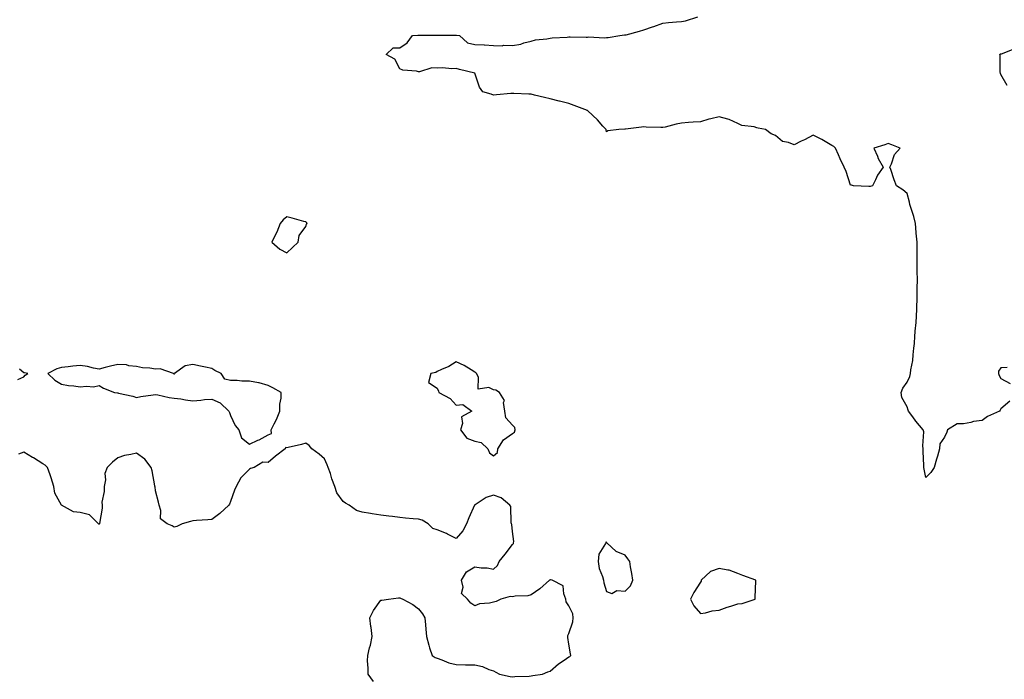
# Model space of a CAD drawing. Units: inches. Extents: x 942083 to 944723, y 7268858 to 7271498.
# Drawn here: x 943156 to 943680, y 7269209 to 7269560 of the extents above; entities that cross this region are included whole.
import ezdxf

# ---------------------------------------------------------------- set-up
doc = ezdxf.new("R2010")
doc.units = ezdxf.units.IN
doc.header["$MEASUREMENT"] = 0
doc.layers.add('Contour_94207268', color=7, linetype='Continuous', true_color=0xae3d65)

msp = doc.modelspace()

# ---------------------------------------------------------------- linework, layer by layer
at = {"layer": 'Contour_94207268'}
for points in [[(943682.77, 7269357.2, 3211), (943678.05, 7269353.19, 3211), (943677.55, 7269352.42, 3211), (943677.34, 7269351.92, 3211), (943670.82, 7269349.15, 3211), (943668.05, 7269346.98, 3211), (943663.49, 7269346.48, 3211), (943662.03, 7269345.9, 3211), (943658.05, 7269345.16, 3211), (943654.8, 7269345.17, 3211), (943649.61, 7269341.92, 3211), (943649.28, 7269340.69, 3211), (943648.05, 7269338.15, 3211), (943645.44, 7269334.53, 3211), (943645.27, 7269331.92, 3211), (943644.19, 7269328.06, 3211), (943643.66, 7269326.31, 3211), (943642.52, 7269321.92, 3211), (943640.65, 7269319.32, 3211), (943638.05, 7269316.71, 3211), (943637.15, 7269321.02, 3211), (943637.01, 7269321.92, 3211), (943637.02, 7269322.95, 3211), (943636.65, 7269330.52, 3211), (943636.67, 7269331.92, 3211), (943636.44, 7269333.53, 3211), (943636.99, 7269340.86, 3211), (943636.71, 7269341.92, 3211), (943632.78, 7269346.65, 3211), (943631.08, 7269348.89, 3211), (943628.75, 7269351.92, 3211), (943628.68, 7269352.55, 3211), (943628.05, 7269354.29, 3211), (943625.34, 7269359.21, 3211), (943624.97, 7269361.92, 3211), (943625.86, 7269364.11, 3211), (943628.05, 7269367.44, 3211), (943629.53, 7269370.44, 3211), (943629.84, 7269371.92, 3211), (943630.05, 7269373.92, 3211), (943631.08, 7269378.89, 3211), (943631.33, 7269381.92, 3211), (943631.59, 7269385.46, 3211), (943631.97, 7269388, 3211), (943632.21, 7269391.92, 3211), (943632.62, 7269396.49, 3211), (943632.73, 7269397.24, 3211), (943633.1, 7269401.92, 3211), (943633.24, 7269406.73, 3211), (943633.26, 7269407.13, 3211), (943633.41, 7269411.92, 3211), (943633.44, 7269416.53, 3211), (943633.51, 7269417.38, 3211), (943633.55, 7269421.92, 3211), (943633.48, 7269426.49, 3211), (943633.49, 7269427.36, 3211), (943633.42, 7269431.92, 3211), (943633.39, 7269436.58, 3211), (943633.41, 7269437.28, 3211), (943633.38, 7269441.92, 3211), (943632.9, 7269446.77, 3211), (943632.9, 7269447.07, 3211), (943632.49, 7269451.92, 3211), (943631.63, 7269455.5, 3211), (943630.2, 7269459.77, 3211), (943629.6, 7269461.92, 3211), (943629.3, 7269463.17, 3211), (943628.05, 7269467.81, 3211), (943625.84, 7269469.71, 3211), (943622.39, 7269471.92, 3211), (943621.24, 7269475.11, 3211), (943619.42, 7269480.55, 3211), (943618.95, 7269481.92, 3211), (943619.78, 7269483.65, 3211), (943621.4, 7269488.57, 3211), (943624.38, 7269491.92, 3211), (943619.9, 7269493.77, 3211), (943618.05, 7269494.39, 3211), (943616.21, 7269493.76, 3211), (943610.47, 7269491.92, 3211), (943612.28, 7269487.69, 3211), (943612.68, 7269486.55, 3211), (943615.4, 7269481.92, 3211), (943612.29, 7269477.68, 3211), (943611.25, 7269475.12, 3211), (943609.63, 7269471.92, 3211), (943608.39, 7269471.58, 3211), (943608.05, 7269471.5, 3211), (943607.64, 7269471.51, 3211), (943599.63, 7269471.92, 3211), (943598.47, 7269472.34, 3211), (943598.05, 7269472.33, 3211), (943595.62, 7269479.49, 3211), (943594.68, 7269481.92, 3211), (943592.47, 7269486.34, 3211), (943591.62, 7269488.35, 3211), (943589.99, 7269491.92, 3211), (943589.03, 7269492.9, 3211), (943588.05, 7269493.31, 3211), (943584.42, 7269495.55, 3211), (943582.78, 7269496.65, 3211), (943578.05, 7269498.86, 3211), (943573.51, 7269496.46, 3211), (943571.78, 7269495.65, 3211), (943568.05, 7269493.82, 3211), (943564.92, 7269495.05, 3211), (943561.73, 7269495.6, 3211), (943558.05, 7269498.65, 3211), (943555.77, 7269499.64, 3211), (943552.8, 7269501.92, 3211), (943548.76, 7269502.63, 3211), (943548.05, 7269502.85, 3211), (943546.73, 7269503.24, 3211), (943540.16, 7269504.03, 3211), (943538.05, 7269505.07, 3211), (943533.39, 7269507.26, 3211), (943532.64, 7269507.33, 3211), (943528.05, 7269508.61, 3211), (943523.71, 7269507.58, 3211), (943522.57, 7269507.4, 3211), (943518.05, 7269506.07, 3211), (943514.22, 7269505.75, 3211), (943511.75, 7269505.62, 3211), (943508.05, 7269505.34, 3211), (943505.21, 7269504.76, 3211), (943499.32, 7269503.19, 3211), (943498.05, 7269502.91, 3211), (943496.94, 7269503.03, 3211), (943489.22, 7269503.09, 3211), (943488.05, 7269503.25, 3211), (943486.75, 7269503.22, 3211), (943478.17, 7269502.04, 3211), (943478.05, 7269502.04, 3211), (943477.94, 7269502.03, 3211), (943474.72, 7269501.92, 3211), (943468.82, 7269501.15, 3211), (943468.05, 7269500.67, 3211), (943467.9, 7269501.77, 3211), (943467.85, 7269501.92, 3211), (943466.23, 7269503.74, 3211), (943463.25, 7269507.12, 3211), (943458.11, 7269511.92, 3211), (943458.06, 7269511.93, 3211), (943458.05, 7269511.94, 3211), (943458.02, 7269511.95, 3211), (943450.83, 7269514.7, 3211), (943448.05, 7269515.79, 3211), (943443.1, 7269516.97, 3211), (943442.97, 7269517, 3211), (943438.05, 7269518.18, 3211), (943435.11, 7269518.98, 3211), (943429.77, 7269520.2, 3211), (943428.05, 7269520.64, 3211), (943426.8, 7269520.67, 3211), (943418.88, 7269521.09, 3211), (943418.05, 7269521.11, 3211), (943417.12, 7269520.99, 3211), (943409.63, 7269520.34, 3211), (943408.05, 7269520.13, 3211), (943406.77, 7269520.64, 3211), (943402.35, 7269521.92, 3211), (943400.61, 7269524.48, 3211), (943398.09, 7269531.88, 3211), (943398.07, 7269531.92, 3211), (943398.07, 7269531.94, 3211), (943398.05, 7269531.96, 3211), (943398, 7269531.97, 3211), (943389.92, 7269533.79, 3211), (943388.05, 7269534.33, 3211), (943385.8, 7269534.17, 3211), (943380.81, 7269534.68, 3211), (943378.05, 7269534.55, 3211), (943375.19, 7269534.78, 3211), (943368.67, 7269532.55, 3211), (943368.05, 7269532.68, 3211), (943367.01, 7269532.96, 3211), (943359.66, 7269533.53, 3211), (943358.05, 7269534.25, 3211), (943355.44, 7269539.31, 3211), (943350.94, 7269541.92, 3211), (943354.62, 7269545.35, 3211), (943358.05, 7269545.31, 3211), (943362.01, 7269547.96, 3211), (943364.86, 7269551.92, 3211), (943367.78, 7269552.19, 3211), (943368.32, 7269552.19, 3211), (943377.87, 7269552.1, 3211), (943378.05, 7269552.1, 3211), (943378.22, 7269552.09, 3211), (943387.78, 7269552.19, 3211), (943388.05, 7269552.18, 3211), (943388.28, 7269552.15, 3211), (943389.86, 7269551.92, 3211), (943394.13, 7269548, 3211), (943398.05, 7269547.18, 3211), (943402.97, 7269547, 3211), (943403.19, 7269547.06, 3211), (943408.05, 7269546.7, 3211), (943412.66, 7269546.53, 3211), (943413.21, 7269546.76, 3211), (943418.05, 7269546.71, 3211), (943422.55, 7269547.42, 3211), (943424.2, 7269548.07, 3211), (943428.05, 7269548.98, 3211), (943430.41, 7269549.56, 3211), (943436.29, 7269550.16, 3211), (943438.05, 7269550.51, 3211), (943439.25, 7269550.72, 3211), (943447.19, 7269551.06, 3211), (943448.05, 7269551.18, 3211), (943448.74, 7269551.23, 3211), (943457.22, 7269551.09, 3211), (943458.05, 7269551.14, 3211), (943458.77, 7269551.2, 3211), (943466.92, 7269550.79, 3211), (943468.05, 7269550.86, 3211), (943469.03, 7269550.94, 3211), (943475.18, 7269551.92, 3211), (943477.75, 7269552.22, 3211), (943478.05, 7269552.25, 3211), (943478.51, 7269552.38, 3211), (943485.76, 7269554.21, 3211), (943488.05, 7269554.88, 3211), (943492.62, 7269556.49, 3211), (943493.26, 7269556.71, 3211), (943498.05, 7269558.55, 3211), (943501.14, 7269558.83, 3211), (943505.32, 7269559.19, 3211), (943508.05, 7269559.42, 3211), (943510.18, 7269559.79, 3211), (943516.8, 7269561.92, 3211)], [(943681.39, 7269525.26, 3210), (943678.05, 7269531.12, 3210), (943677.8, 7269531.67, 3210), (943677.78, 7269531.92, 3210), (943677.66, 7269532.31, 3210), (943677.53, 7269541.4, 3210), (943677.18, 7269541.92, 3210), (943677.79, 7269542.18, 3210), (943678.05, 7269542.18, 3210), (943678.37, 7269542.24, 3210), (943685.04, 7269544.93, 3210)], [(943154.91, 7269368.78, 3212), (943158.05, 7269370.29, 3212), (943158.81, 7269371.16, 3212), (943160.14, 7269371.92, 3212), (943158.44, 7269372.31, 3212), (943158.05, 7269372.41, 3212), (943155.69, 7269374.28, 3212)], [(943681.36, 7269375.23, 3211), (943678.05, 7269375.09, 3211), (943676.8, 7269373.17, 3211), (943676.65, 7269371.92, 3211), (943677.02, 7269370.89, 3211), (943678.05, 7269369.34, 3211), (943682.89, 7269366.76, 3211)], [(943344.16, 7269208.03, 3212), (943341.2, 7269211.92, 3212), (943341.31, 7269215.18, 3212), (943340.94, 7269219.03, 3212), (943341.1, 7269221.92, 3212), (943342.07, 7269225.94, 3212), (943342.55, 7269227.42, 3212), (943343.38, 7269231.92, 3212), (943342.82, 7269236.69, 3212), (943342.75, 7269237.22, 3212), (943342.16, 7269241.92, 3212), (943344.2, 7269245.77, 3212), (943348.05, 7269251.29, 3212), (943348.58, 7269251.39, 3212), (943352.05, 7269251.92, 3212), (943357.46, 7269252.51, 3212), (943358.05, 7269252.58, 3212), (943358.53, 7269252.4, 3212), (943359.8, 7269251.92, 3212), (943365.06, 7269248.93, 3212), (943368.05, 7269246.64, 3212), (943370.16, 7269244.03, 3212), (943371.41, 7269241.92, 3212), (943371.7, 7269238.27, 3212), (943372.02, 7269235.89, 3212), (943372.26, 7269231.92, 3212), (943373.48, 7269227.35, 3212), (943373.99, 7269225.98, 3212), (943375.25, 7269221.92, 3212), (943376.92, 7269220.79, 3212), (943378.05, 7269220.36, 3212), (943380.41, 7269219.56, 3212), (943384.14, 7269218.01, 3212), (943388.05, 7269216.99, 3212), (943393.03, 7269216.9, 3212), (943393.07, 7269216.9, 3212), (943398.05, 7269216.82, 3212), (943402.13, 7269216, 3212), (943405.55, 7269214.42, 3212), (943408.05, 7269213.62, 3212), (943409.16, 7269213.03, 3212), (943411.2, 7269211.92, 3212), (943416.79, 7269210.66, 3212), (943418.05, 7269210.45, 3212), (943419.35, 7269210.62, 3212), (943426.99, 7269210.86, 3212), (943428.05, 7269210.96, 3212), (943428.83, 7269211.14, 3212), (943434.01, 7269211.92, 3212), (943436.89, 7269213.08, 3212), (943438.05, 7269213.59, 3212), (943442.57, 7269217.4, 3212), (943445.51, 7269219.38, 3212), (943448.05, 7269221.16, 3212), (943448.57, 7269221.4, 3212), (943449.06, 7269221.92, 3212), (943448.93, 7269222.8, 3212), (943448.05, 7269227.92, 3212), (943447.5, 7269231.37, 3212), (943447.53, 7269231.92, 3212), (943447.5, 7269232.47, 3212), (943448.05, 7269233.55, 3212), (943450.15, 7269239.82, 3212), (943450.33, 7269241.92, 3212), (943450.17, 7269244.04, 3212), (943448.05, 7269248.38, 3212), (943446.6, 7269250.47, 3212), (943446.48, 7269251.92, 3212), (943445.34, 7269254.63, 3212), (943445.13, 7269259, 3212), (943439.25, 7269261.92, 3212), (943438.34, 7269262.21, 3212), (943438.05, 7269262.19, 3212), (943437.91, 7269262.06, 3212), (943437.73, 7269261.92, 3212), (943432.57, 7269257.4, 3212), (943428.05, 7269254.18, 3212), (943426.33, 7269253.64, 3212), (943419.51, 7269253.38, 3212), (943418.05, 7269253.07, 3212), (943416.76, 7269253.21, 3212), (943411.89, 7269251.92, 3212), (943409.35, 7269250.62, 3212), (943408.05, 7269250.33, 3212), (943405.88, 7269249.75, 3212), (943400.57, 7269249.4, 3212), (943398.05, 7269248.22, 3212), (943395.84, 7269249.71, 3212), (943394.07, 7269251.92, 3212), (943391, 7269254.87, 3212), (943391.81, 7269258.16, 3212), (943390.91, 7269261.92, 3212), (943393.57, 7269266.4, 3212), (943398.05, 7269269.01, 3212), (943401.41, 7269268.56, 3212), (943404.62, 7269268.49, 3212), (943408.05, 7269267.89, 3212), (943410.14, 7269269.83, 3212), (943410.96, 7269271.92, 3212), (943414.23, 7269275.74, 3212), (943418.05, 7269280.94, 3212), (943418.53, 7269281.44, 3212), (943418.67, 7269281.92, 3212), (943418.77, 7269282.64, 3212), (943418.05, 7269287.83, 3212), (943417.66, 7269291.53, 3212), (943417.64, 7269291.92, 3212), (943417.44, 7269292.53, 3212), (943417.27, 7269301.14, 3212), (943416.6, 7269301.92, 3212), (943412.01, 7269305.88, 3212), (943408.05, 7269307.29, 3212), (943404.05, 7269305.92, 3212), (943398.25, 7269302.12, 3212), (943398.05, 7269302.01, 3212), (943398.01, 7269301.96, 3212), (943397.99, 7269301.92, 3212), (943397.95, 7269301.82, 3212), (943394.84, 7269295.13, 3212), (943393.61, 7269291.92, 3212), (943391.66, 7269288.31, 3212), (943388.05, 7269284.19, 3212), (943383.43, 7269286.54, 3212), (943382.95, 7269286.82, 3212), (943378.05, 7269288.7, 3212), (943375.6, 7269289.47, 3212), (943373.12, 7269291.92, 3212), (943370.07, 7269293.94, 3212), (943368.05, 7269294.36, 3212), (943365.31, 7269294.66, 3212), (943361.1, 7269294.97, 3212), (943358.05, 7269295.34, 3212), (943354.14, 7269295.83, 3212), (943352.22, 7269296.09, 3212), (943348.05, 7269296.6, 3212), (943343.33, 7269297.2, 3212), (943342.54, 7269297.43, 3212), (943338.05, 7269298.19, 3212), (943335.15, 7269299.02, 3212), (943331.17, 7269301.92, 3212), (943329.13, 7269303, 3212), (943328.05, 7269303.85, 3212), (943324.53, 7269308.4, 3212), (943323.6, 7269311.92, 3212), (943321.99, 7269315.86, 3212), (943321.14, 7269318.83, 3212), (943320.07, 7269321.92, 3212), (943319.5, 7269323.37, 3212), (943318.05, 7269326.64, 3212), (943315.13, 7269329, 3212), (943311.34, 7269331.92, 3212), (943309.8, 7269333.67, 3212), (943308.05, 7269334.96, 3212), (943305.81, 7269334.16, 3212), (943298.77, 7269332.64, 3212), (943298.05, 7269332.44, 3212), (943297.35, 7269332.62, 3212), (943297.19, 7269331.92, 3212), (943292.03, 7269327.94, 3212), (943288.05, 7269324.61, 3212), (943285.24, 7269324.73, 3212), (943280.63, 7269321.92, 3212), (943278.59, 7269321.38, 3212), (943278.05, 7269321.05, 3212), (943273.59, 7269316.38, 3212), (943271.07, 7269311.92, 3212), (943270.05, 7269309.92, 3212), (943268.05, 7269303.9, 3212), (943267.5, 7269302.47, 3212), (943267.05, 7269301.92, 3212), (943262.42, 7269297.55, 3212), (943258.05, 7269294.25, 3212), (943255.92, 7269294.05, 3212), (943249.83, 7269293.7, 3212), (943248.05, 7269293.54, 3212), (943246.76, 7269293.21, 3212), (943242.35, 7269291.92, 3212), (943239.42, 7269290.55, 3212), (943238.05, 7269290.15, 3212), (943236.95, 7269290.82, 3212), (943234.33, 7269291.92, 3212), (943230.72, 7269294.59, 3212), (943230.99, 7269298.98, 3212), (943230, 7269301.92, 3212), (943229.63, 7269303.5, 3212), (943228.05, 7269309.56, 3212), (943227.83, 7269311.7, 3212), (943227.82, 7269311.92, 3212), (943227.73, 7269312.24, 3212), (943226.36, 7269320.23, 3212), (943225.84, 7269321.92, 3212), (943222.48, 7269326.35, 3212), (943218.05, 7269329.58, 3212), (943214.94, 7269328.81, 3212), (943211.59, 7269328.38, 3212), (943208.05, 7269327.18, 3212), (943205.15, 7269324.82, 3212), (943202.44, 7269321.92, 3212), (943201.17, 7269318.8, 3212), (943201.45, 7269315.32, 3212), (943200.77, 7269311.92, 3212), (943200.85, 7269309.12, 3212), (943199.59, 7269303.46, 3212), (943199.67, 7269301.92, 3212), (943199.67, 7269300.3, 3212), (943198.23, 7269292.1, 3212), (943198.23, 7269291.92, 3212), (943198.18, 7269291.79, 3212), (943198.05, 7269291.74, 3212), (943197.93, 7269291.8, 3212), (943197.74, 7269291.92, 3212), (943192.89, 7269296.76, 3212), (943188.05, 7269297.94, 3212), (943184.44, 7269298.31, 3212), (943178.15, 7269301.82, 3212), (943178.05, 7269301.85, 3212), (943178.03, 7269301.9, 3212), (943178.01, 7269301.92, 3212), (943177.99, 7269301.98, 3212), (943174.46, 7269308.33, 3212), (943173.97, 7269311.92, 3212), (943172.61, 7269316.48, 3212), (943172, 7269317.97, 3212), (943170.59, 7269321.92, 3212), (943169.34, 7269323.21, 3212), (943168.05, 7269323.93, 3212), (943163.15, 7269327.02, 3212), (943162.65, 7269327.32, 3212), (943158.05, 7269330.15, 3212), (943155.19, 7269329.06, 3212)]]:
    msp.add_polyline3d(points, dxfattribs=at)
for points in [[(943298.05, 7269436.19, 3212), (943300.97, 7269439, 3212), (943304.05, 7269441.92, 3212), (943304.51, 7269445.46, 3212), (943308.05, 7269450.33, 3212), (943308.54, 7269451.43, 3212), (943308.79, 7269451.92, 3212), (943308.49, 7269452.36, 3212), (943308.05, 7269452.67, 3212), (943307.02, 7269452.95, 3212), (943300.88, 7269454.75, 3212), (943298.05, 7269455.44, 3212), (943296.11, 7269453.86, 3212), (943294.37, 7269451.92, 3212), (943292.72, 7269447.25, 3212), (943291.81, 7269445.68, 3212), (943289.93, 7269441.92, 3212), (943294.33, 7269438.2, 3212)], [(943288.05, 7269339.4, 3212), (943289.9, 7269340.07, 3212), (943289.68, 7269341.92, 3212), (943291.26, 7269345.13, 3212), (943292.54, 7269347.43, 3212), (943294.28, 7269351.92, 3212), (943294.27, 7269355.7, 3212), (943295.02, 7269358.89, 3212), (943295.01, 7269361.92, 3212), (943290.47, 7269364.34, 3212), (943288.05, 7269365.59, 3212), (943283.22, 7269367.09, 3212), (943282.89, 7269367.08, 3212), (943278.05, 7269367.98, 3212), (943274.02, 7269367.89, 3212), (943271.64, 7269368.33, 3212), (943268.05, 7269368.19, 3212), (943265.08, 7269368.95, 3212), (943263.08, 7269371.92, 3212), (943259.67, 7269373.54, 3212), (943258.05, 7269374.63, 3212), (943254.63, 7269375.34, 3212), (943252, 7269375.87, 3212), (943248.05, 7269376.71, 3212), (943243.84, 7269376.13, 3212), (943238.19, 7269371.92, 3212), (943238.17, 7269371.8, 3212), (943238.05, 7269371.64, 3212), (943237.78, 7269371.65, 3212), (943237.67, 7269371.92, 3212), (943230.54, 7269374.41, 3212), (943228.05, 7269374.34, 3212), (943225.08, 7269374.89, 3212), (943221.12, 7269374.99, 3212), (943218.05, 7269375.81, 3212), (943213.82, 7269376.15, 3212), (943212.66, 7269376.53, 3212), (943208.05, 7269376.74, 3212), (943204.07, 7269375.9, 3212), (943201.25, 7269375.12, 3212), (943198.05, 7269374.38, 3212), (943195.09, 7269374.88, 3212), (943191.85, 7269375.72, 3212), (943188.05, 7269376.24, 3212), (943184.11, 7269375.86, 3212), (943181.68, 7269375.55, 3212), (943178.05, 7269375.18, 3212), (943175.54, 7269374.43, 3212), (943170.83, 7269371.92, 3212), (943174.5, 7269368.37, 3212), (943178.05, 7269366.32, 3212), (943181.82, 7269365.69, 3212), (943184.6, 7269365.37, 3212), (943188.05, 7269364.83, 3212), (943191.45, 7269365.32, 3212), (943195.11, 7269364.86, 3212), (943198.05, 7269365.67, 3212), (943200.4, 7269364.27, 3212), (943206.36, 7269361.92, 3212), (943207.81, 7269361.68, 3212), (943208.05, 7269361.62, 3212), (943208.47, 7269361.5, 3212), (943216, 7269359.87, 3212), (943218.05, 7269359.24, 3212), (943220.29, 7269359.68, 3212), (943226.79, 7269360.66, 3212), (943228.05, 7269360.89, 3212), (943229.29, 7269360.68, 3212), (943235.42, 7269359.29, 3212), (943238.05, 7269358.9, 3212), (943241.49, 7269358.48, 3212), (943244.03, 7269357.9, 3212), (943248.05, 7269357.52, 3212), (943252.21, 7269357.76, 3212), (943254.22, 7269358.09, 3212), (943258.05, 7269358.38, 3212), (943262.45, 7269356.32, 3212), (943267.09, 7269351.92, 3212), (943267.42, 7269351.3, 3212), (943268.05, 7269349.72, 3212), (943270.47, 7269344.34, 3212), (943272.37, 7269341.92, 3212), (943273.94, 7269337.81, 3212), (943278.05, 7269334.37, 3212), (943282.64, 7269336.51, 3212), (943283.22, 7269336.75, 3212)], [(943408.05, 7269328.22, 3212), (943410.05, 7269329.92, 3212), (943410.33, 7269331.92, 3212), (943413.23, 7269336.74, 3212), (943418.05, 7269340.06, 3212), (943419.16, 7269340.81, 3212), (943419.51, 7269341.92, 3212), (943419.34, 7269343.21, 3212), (943418.05, 7269344.43, 3212), (943414.54, 7269348.41, 3212), (943413.97, 7269351.92, 3212), (943413.34, 7269356.63, 3212), (943413.79, 7269357.66, 3212), (943411.21, 7269361.92, 3212), (943409.2, 7269363.07, 3212), (943408.05, 7269363.38, 3212), (943405.46, 7269364.51, 3212), (943399.84, 7269363.71, 3212), (943400, 7269369.97, 3212), (943398.98, 7269371.92, 3212), (943398.5, 7269372.37, 3212), (943398.05, 7269372.78, 3212), (943396.07, 7269373.9, 3212), (943392.31, 7269376.18, 3212), (943388.05, 7269378.2, 3212), (943384.18, 7269375.79, 3212), (943380.24, 7269374.11, 3212), (943378.05, 7269373.04, 3212), (943377.37, 7269372.6, 3212), (943374.68, 7269371.92, 3212), (943373.4, 7269367.27, 3212), (943378.05, 7269364.19, 3212), (943378.69, 7269362.56, 3212), (943378.97, 7269361.92, 3212), (943384.84, 7269358.71, 3212), (943388.05, 7269355.15, 3212), (943391.61, 7269355.48, 3212), (943396.46, 7269351.92, 3212), (943391.03, 7269348.94, 3212), (943391.52, 7269345.39, 3212), (943390.37, 7269341.92, 3212), (943393.74, 7269337.61, 3212), (943398.05, 7269336, 3212), (943401.47, 7269335.34, 3212), (943404.94, 7269331.92, 3212), (943405.82, 7269329.69, 3212)], [(943478.05, 7269256.15, 3212), (943480.97, 7269259, 3212), (943482.04, 7269261.92, 3212), (943481.62, 7269265.49, 3212), (943480.95, 7269269.02, 3212), (943480.58, 7269271.92, 3212), (943479.51, 7269273.38, 3212), (943478.05, 7269275.35, 3212), (943473.31, 7269277.18, 3212), (943468.24, 7269281.92, 3212), (943468.14, 7269282.01, 3212), (943468.05, 7269282.12, 3212), (943467.84, 7269282.13, 3212), (943467.71, 7269281.92, 3212), (943467.57, 7269281.44, 3212), (943464.09, 7269275.88, 3212), (943463.7, 7269271.92, 3212), (943464.23, 7269268.1, 3212), (943465.96, 7269264.01, 3212), (943466.45, 7269261.92, 3212), (943466.7, 7269260.57, 3212), (943468.05, 7269255.99, 3212), (943470.94, 7269254.81, 3212), (943473.54, 7269256.43, 3212)], [(943538.05, 7269249.32, 3212), (943540.34, 7269249.63, 3212), (943547.19, 7269251.92, 3212), (943547.21, 7269252.76, 3212), (943547.67, 7269261.54, 3212), (943547.67, 7269261.92, 3212), (943540.59, 7269264.46, 3212), (943538.05, 7269265.47, 3212), (943533.43, 7269267.3, 3212), (943532.72, 7269267.25, 3212), (943528.05, 7269268.17, 3212), (943523.43, 7269266.54, 3212), (943518.54, 7269261.92, 3212), (943518.53, 7269261.44, 3212), (943518.05, 7269260.9, 3212), (943514.52, 7269255.45, 3212), (943512.86, 7269251.92, 3212), (943514.52, 7269248.39, 3212), (943518.05, 7269244.29, 3212), (943520.73, 7269244.6, 3212), (943524.3, 7269245.67, 3212), (943528.05, 7269245.94, 3212), (943532.37, 7269247.6, 3212), (943534.22, 7269248.09, 3212)]]:
    msp.add_polyline3d(points, close=True, dxfattribs=at)

doc.saveas('drawing.dxf')
